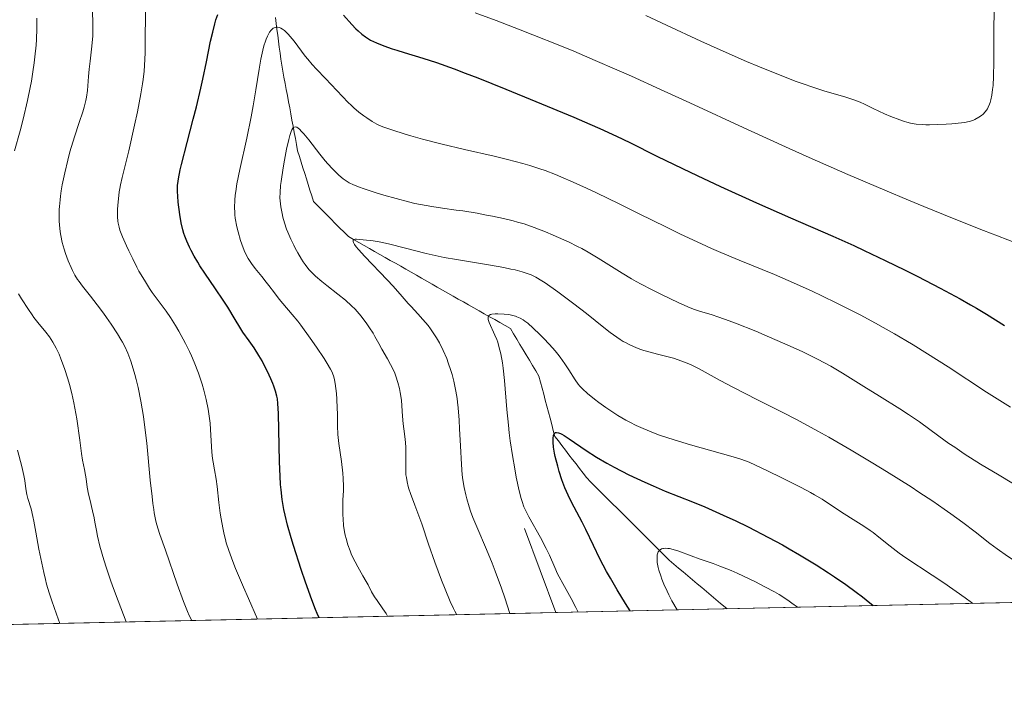
# Model space of a CAD drawing. Units: metres. Extents: x 647635 to 654527, y 4762412 to 4767189.
# Drawn here: x 648276 to 648431, y 4762412 to 4762519 of the extents above; entities that cross this region are included whole.
import ezdxf

# ---------------------------------------------------------------- set-up
doc = ezdxf.new("R2010")
doc.units = ezdxf.units.M
doc.header["$MEASUREMENT"] = 0
doc.linetypes.add('DGN Style 3', pattern=[118.56963999999999, 84.6926, -33.87704])
for name, color, linetype, lineweight in [('Elementos auxiliares', 7, 'Continuous', 0), ('Entidades rústicas y varios', 7, 'Continuous', 0), ('Hidrografía', 7, 'Continuous', 0), ('Relieve y altimetría', 7, 'Continuous', 0), ('Viales y ferrocarril', 7, 'Continuous', 0)]:
    doc.layers.add(name, color=color, linetype=linetype, lineweight=lineweight)

msp = doc.modelspace()

# ---------------------------------------------------------------- linework, layer by layer
at = {"layer": 'Elementos auxiliares', "color": 250, "linetype": 'Continuous', "lineweight": 0, "flags": 128}
msp.add_lwpolyline([(647735.1000000015, 4762412.050000001), (651131.1799999997, 4762486.220000001), (654527.2300000004, 4762562.119999999), (654474.9699999988, 4764875.67), (654422.6700000018, 4767189.24), (651028.9100000001, 4767113.359999999), (647635.129999999, 4767039.199999999), (647685.1400000006, 4764725.6)], close=True, dxfattribs=at)
at = {"layer": 'Elementos auxiliares', "color": 250, "linetype": 'Continuous', "lineweight": 0, "extrusion": (0.042491150481935, 0.0009281472745413194, 0.9990964121011336), "elevation": 32950.48462393805, "flags": 128}
msp.add_lwpolyline([(4747131.005054349, -752384.7827124037), (4747131.005054349, -751486.4569572322)], dxfattribs=at)
at = {"layer": 'Elementos auxiliares', "color": 250, "linetype": 'Continuous', "lineweight": 0, "extrusion": (0.4299580995382933, 0.009362734199581474, 0.902800294555627), "elevation": 324243.189869426, "flags": 128}
msp.add_lwpolyline([(4747181.657960696, -678382.6860410199), (4747181.657960694, -678284.4904469252)], dxfattribs=at)
at = {"layer": 'Entidades rústicas y varios', "color": 92, "linetype": 'DGN Style 3', "lineweight": 0}
msp.add_polyline3d([(648271.5300000012, 4762423.77, 1023.8), (648360.1600000001, 4762425.699999999, 981.57), (649257.4600000009, 4762445.300000001, 943.39), (649433, 4762449.130000001, 844.02), (649436.0500000007, 4762449.199999999, 844.02), (651061.6900000013, 4762484.699999999, 823.5600000000001)], dxfattribs=at)
at = {"layer": 'Hidrografía', "color": 142, "linetype": 'DGN Style 3', "lineweight": 13}
for points in [[(648316.0599999987, 4762519.359999999, 994.65), (648316.1799999997, 4762518.42, 994.37), (648316.3099999987, 4762517.48, 994.0500000000001), (648316.4299999997, 4762516.550000001, 993.78), (648316.5599999987, 4762515.609999999, 993.47), (648316.6799999997, 4762514.67, 993.15), (648316.8099999987, 4762513.74, 992.9), (648316.9299999997, 4762512.800000001, 992.5600000000001), (648317.0599999987, 4762511.859999999, 992.3100000000001), (648317.2399999984, 4762510.9, 992.1800000000001), (648317.4100000001, 4762509.939999999, 992.0400000000001), (648317.5899999999, 4762508.970000001, 991.84), (648317.7699999996, 4762508.01, 991.72), (648317.9499999993, 4762507.050000001, 991.26), (648318.129999999, 4762506.08, 990.89), (648318.3099999987, 4762505.119999999, 990.53), (648318.4899999984, 4762504.16, 990.2900000000001), (648318.6600000001, 4762503.189999999, 990.09), (648318.8399999999, 4762502.23, 989.63), (648319.0199999996, 4762501.27, 989.48), (648319.1999999993, 4762500.300000001, 989.35), (648319.379999999, 4762499.34, 989.16), (648319.5599999987, 4762498.380000001, 988.88), (648319.8299999982, 4762497.49, 988.51), (648320.1099999994, 4762496.6, 988.2900000000001), (648320.3900000006, 4762495.710000001, 988.09)], [(648320.3900000006, 4762495.710000001, 988.09), (648320.6700000018, 4762494.82, 987.7900000000001), (648320.9400000013, 4762493.939999999, 987.49), (648321.2199999988, 4762493.050000001, 987.4300000000001), (648321.5, 4762492.16, 987.32), (648321.7800000012, 4762491.27, 987.14), (648322.0500000007, 4762490.380000001, 986.97), (648322.7399999984, 4762489.699999999, 986.69), (648323.4299999997, 4762489.01, 986.49), (648324.1099999994, 4762488.32, 986.32), (648324.8000000007, 4762487.640000001, 986.1800000000001), (648325.4899999984, 4762486.949999999, 985.95), (648326.1700000018, 4762486.26, 985.69), (648326.8599999994, 4762485.58, 985.48), (648327.5500000007, 4762484.890000001, 985.11), (648328.370000001, 4762484.42, 984.75), (648329.1900000013, 4762483.949999999, 984.51), (648330.0199999996, 4762483.48, 984.3000000000001), (648330.8399999999, 4762483.01, 984.14), (648331.6600000001, 4762482.540000001, 983.94), (648332.4800000004, 4762482.07, 983.6800000000001), (648333.3099999987, 4762481.6, 983.52), (648334.129999999, 4762481.130000001, 983.27), (648334.9499999993, 4762480.66, 983.09), (648335.7800000012, 4762480.189999999, 982.83), (648336.6000000015, 4762479.720000001, 982.69), (648337.4200000018, 4762479.25, 982.41), (648338.2399999984, 4762478.779999999, 982.28), (648339.0700000003, 4762478.310000001, 982.14), (648339.8900000006, 4762477.84, 982.04), (648340.7100000009, 4762477.369999999, 981.8100000000001), (648341.5300000012, 4762476.9, 981.7), (648342.3500000015, 4762476.43, 981.46), (648343.1799999997, 4762475.970000001, 981.2), (648344, 4762475.51, 981.01), (648344.8200000003, 4762475.040000001, 980.79), (648345.6400000006, 4762474.58, 980.61), (648346.4600000009, 4762474.109999999, 980.4200000000001), (648347.2800000012, 4762473.65, 980.34), (648348.1000000015, 4762473.189999999, 980), (648348.9200000018, 4762472.720000001, 979.94), (648349.7399999984, 4762472.26, 979.77), (648350.5599999987, 4762471.800000001, 979.62), (648351.379999999, 4762471.33, 979.24), (648352.1999999993, 4762470.869999999, 978.89), (648353.0199999996, 4762470.4, 978.64), (648353.5199999996, 4762469.57, 978.45), (648354.0199999996, 4762468.74, 978.25), (648354.5199999996, 4762467.91, 978.2), (648355.0199999996, 4762467.07, 978.16), (648355.5199999996, 4762466.24, 977.89), (648356.0199999996, 4762465.41, 977.4300000000001), (648356.5199999996, 4762464.58, 977.14), (648357.0199999996, 4762463.74, 976.91), (648357.5199999996, 4762462.91, 976.8000000000001), (648357.7699999996, 4762461.960000001, 976.6), (648358.0199999996, 4762461.01, 976.44), (648358.2699999996, 4762460.060000001, 976.33), (648358.5199999996, 4762459.109999999, 976.19), (648358.7699999996, 4762458.17, 976.04), (648359.0199999996, 4762457.220000001, 975.77), (648359.2699999996, 4762456.27, 975.5), (648359.5199999996, 4762455.32, 975.2), (648359.7699999996, 4762454.369999999, 974.9), (648360.0199999996, 4762453.42, 974.7), (648360.5700000003, 4762452.699999999, 974.48), (648361.129999999, 4762451.98, 974.19), (648361.6799999997, 4762451.26, 973.97), (648362.2399999984, 4762450.529999999, 973.76), (648362.7899999991, 4762449.810000001, 973.52), (648363.3500000015, 4762449.09, 973.25), (648363.8999999985, 4762448.369999999, 973.03), (648364.4600000009, 4762447.65, 972.95), (648365.0100000016, 4762446.93, 972.74), (648365.6999999993, 4762446.24, 972.6700000000001), (648366.379999999, 4762445.560000001, 972.62), (648367.0599999987, 4762444.880000001, 972.3100000000001), (648367.75, 4762444.189999999, 972.09), (648368.4299999997, 4762443.51, 971.88), (648369.1099999994, 4762442.83, 971.59), (648369.8000000007, 4762442.140000001, 971.3000000000001), (648370.4800000004, 4762441.460000001, 971.16), (648371.1600000001, 4762440.77, 971.1), (648371.8500000015, 4762440.09, 971.03), (648372.5300000012, 4762439.41, 970.5500000000001), (648373.2100000009, 4762438.720000001, 970.29), (648373.8999999985, 4762438.040000001, 970), (648374.5799999982, 4762437.359999999, 969.89), (648375.2600000016, 4762436.67, 969.74), (648375.9499999993, 4762435.99, 969.6), (648376.629999999, 4762435.310000001, 969.36), (648377.3200000003, 4762434.619999999, 969.11), (648378, 4762433.939999999, 968.9300000000001), (648378.7300000004, 4762433.32, 968.8000000000001), (648379.4699999988, 4762432.699999999, 968.71), (648380.1999999993, 4762432.09, 968.57), (648380.9400000013, 4762431.470000001, 968.25), (648381.6700000018, 4762430.85, 968.07), (648382.4100000001, 4762430.24, 967.9300000000001), (648383.1400000006, 4762429.619999999, 967.87), (648383.879999999, 4762429, 967.78)], [(648383.879999999, 4762429, 967.78), (648384.6099999994, 4762428.390000001, 967.66), (648385.3399999999, 4762427.77, 967.57), (648386.0799999982, 4762427.15, 967.49), (648386.8099999987, 4762426.529999999, 967.22), (648387.1000000015, 4762426.290000001, 967.09)]]:
    msp.add_polyline3d(points, dxfattribs=at)
at = {"layer": 'Relieve y altimetría', "color": 36, "linetype": 'Continuous', "lineweight": 0, "flags": 128}
for points, elevation in [([(648302.8999999985, 4762424.449999999), (648302.5100000016, 4762425.220000001), (648302.2300000004, 4762425.869999999), (648301.6099999994, 4762427.42), (648300.6099999994, 4762430.15), (648298.7699999996, 4762435.52), (648297.9100000001, 4762437.99), (648297.5899999999, 4762438.970000001), (648297.3299999982, 4762439.890000001), (648297.2199999988, 4762440.369999999), (648297.0100000016, 4762441.380000001), (648296.9200000018, 4762441.939999999), (648296.7899999991, 4762442.890000001), (648296.6600000001, 4762443.98), (648296.3900000006, 4762446.529999999), (648295.8200000003, 4762452.359999999), (648295.4800000004, 4762455.220000001), (648295.3000000007, 4762456.550000001), (648294.8999999985, 4762458.99), (648294.4600000009, 4762461.130000001), (648294.1600000001, 4762462.4), (648293.9600000009, 4762463.17), (648293.5500000007, 4762464.57), (648293.3200000003, 4762465.27), (648292.8500000015, 4762466.5), (648292.3599999994, 4762467.58), (648292.0100000016, 4762468.25), (648291.7600000016, 4762468.689999999), (648291.2399999984, 4762469.560000001), (648290.2300000004, 4762471.1), (648289.5100000016, 4762472.140000001), (648289.0100000016, 4762472.83), (648288.0199999996, 4762474.140000001), (648286.9699999988, 4762475.48), (648285.7199999988, 4762477.050000001), (648285.1900000013, 4762477.779999999), (648284.9499999993, 4762478.119999999), (648284.5300000012, 4762478.810000001), (648284.1600000001, 4762479.51), (648283.9200000018, 4762479.99), (648283.4800000004, 4762481.040000001), (648283.0399999991, 4762482.23), (648282.8299999982, 4762482.880000001), (648282.5399999991, 4762483.93), (648282.3000000007, 4762485.040000001), (648282.2100000009, 4762485.630000001), (648282.0899999999, 4762486.710000001), (648282.0500000007, 4762487.279999999), (648282.0399999991, 4762488.17), (648282.0599999987, 4762489.119999999), (648282.0899999999, 4762489.619999999), (648282.1900000013, 4762490.66), (648282.2600000016, 4762491.210000001), (648282.3900000006, 4762492.08), (648282.5500000007, 4762492.99), (648282.9400000013, 4762494.92), (648283.4100000001, 4762496.890000001), (648283.75, 4762498.18), (648284.4499999993, 4762500.58), (648285.1900000013, 4762502.82), (648285.75, 4762504.48), (648285.9800000004, 4762505.23), (648286.2600000016, 4762506.300000001), (648286.3599999994, 4762506.83), (648286.4899999984, 4762507.869999999), (648286.6600000001, 4762510.040000001), (648286.7600000016, 4762511.220000001), (648286.9100000001, 4762512.48), (648287.1499999985, 4762514.35), (648287.25, 4762515.369999999), (648287.3299999982, 4762516.460000001), (648287.3500000015, 4762517.040000001), (648287.3599999994, 4762517.93), (648287.3500000015, 4762518.869999999), (648287.2399999984, 4762520.84)], 1010), ([(648313.2399999984, 4762424.68), (648311.8099999987, 4762427.9), (648311.0300000012, 4762429.710000001), (648309.8099999987, 4762432.609999999), (648309.3599999994, 4762433.74), (648308.7199999988, 4762435.48), (648308.3399999999, 4762436.66), (648308.1900000013, 4762437.210000001), (648308.0300000012, 4762438), (648307.8200000003, 4762439.040000001), (648307.5300000012, 4762440.449999999), (648307.3999999985, 4762441.34), (648307.1900000013, 4762443.029999999), (648306.8900000006, 4762445.550000001), (648306.7300000004, 4762446.710000001), (648306.4699999988, 4762448.18), (648306.25, 4762449.359999999), (648306.1600000001, 4762449.970000001), (648306.0399999991, 4762450.960000001), (648305.9400000013, 4762452.73), (648305.8500000015, 4762454.529999999), (648305.7800000012, 4762455.49), (648305.6099999994, 4762456.98), (648305.4899999984, 4762457.73), (648305.1799999997, 4762459.23), (648304.8000000007, 4762460.699999999), (648304.5300000012, 4762461.640000001), (648303.9499999993, 4762463.4), (648303.3099999987, 4762465.1), (648302.870000001, 4762466.109999999), (648302.5700000003, 4762466.76), (648301.9400000013, 4762468.040000001), (648300.8999999985, 4762469.970000001), (648300.3599999994, 4762470.890000001), (648299.5899999999, 4762472.119999999), (648298.8900000006, 4762473.119999999), (648297.4600000009, 4762475.01), (648296.6799999997, 4762476.09), (648296.2600000016, 4762476.710000001), (648295.6099999994, 4762477.73), (648294.9400000013, 4762478.85), (648294.6000000015, 4762479.449999999), (648294.2699999996, 4762480.07), (648293.620000001, 4762481.35), (648293.0100000016, 4762482.619999999), (648292.6499999985, 4762483.42), (648292.0399999991, 4762484.82), (648291.620000001, 4762485.890000001), (648291.4699999988, 4762486.34), (648291.3299999982, 4762486.960000001), (648291.2800000012, 4762487.279999999), (648291.2300000004, 4762487.99), (648291.2300000004, 4762489.140000001), (648291.2699999996, 4762489.790000001), (648291.3599999994, 4762490.83), (648291.5, 4762491.91), (648291.5899999999, 4762492.460000001), (648291.6999999993, 4762493.01), (648291.9400000013, 4762494.140000001), (648293, 4762498.380000001), (648293.8999999985, 4762502.380000001), (648294.3500000015, 4762504.48), (648294.9100000001, 4762507.35), (648295.1799999997, 4762508.91), (648295.2800000012, 4762509.609999999), (648295.4200000018, 4762510.92), (648295.4899999984, 4762511.800000001), (648295.5599999987, 4762513.76), (648295.6400000006, 4762521.92)], 1005), ([(648428.3900000006, 4762505.710000001), (648428.4800000004, 4762505.960000001), (648428.6000000015, 4762506.390000001), (648428.75, 4762507.130000001), (648428.870000001, 4762508), (648428.9400000013, 4762508.640000001), (648429.0300000012, 4762510.050000001), (648429.0899999999, 4762512.380000001), (648429.0899999999, 4762517.26), (648429.1000000015, 4762520.57)], 1010), ([(648275.0300000012, 4762498.359999999), (648275.9100000001, 4762501.52), (648276.379999999, 4762503.359999999), (648277.0700000003, 4762506.300000001), (648277.4899999984, 4762508.310000001), (648277.6799999997, 4762509.310000001), (648277.9299999997, 4762510.790000001), (648278.129999999, 4762512.23), (648278.2399999984, 4762513.17), (648278.4100000001, 4762514.99), (648278.4699999988, 4762515.869999999), (648278.5399999991, 4762517.59), (648278.5500000007, 4762519.26)], 1015), ([(648347.4800000004, 4762520.07), (648350.8099999987, 4762518.85), (648354.5700000003, 4762517.42), (648356.5799999982, 4762516.630000001), (648360.8099999987, 4762514.92), (648363, 4762514.02), (648366.3599999994, 4762512.6), (648369.7699999996, 4762511.119999999), (648372.0500000007, 4762510.1), (648376.6499999985, 4762508.029999999), (648381.25, 4762505.93), (648390.3200000003, 4762501.74), (648396.870000001, 4762498.74), (648400.0300000012, 4762497.32), (648406.1000000015, 4762494.640000001), (648411.8999999985, 4762492.16), (648415.629999999, 4762490.6), (648418.0599999987, 4762489.6), (648422.8200000003, 4762487.67), (648427.4299999997, 4762485.84), (648429.6600000001, 4762484.970000001), (648432.870000001, 4762483.75)], 1005), ([(648374.3099999987, 4762519.65), (648377.5799999982, 4762518.130000001), (648382.9899999984, 4762515.6), (648386, 4762514.23), (648390.1600000001, 4762512.43), (648392.2300000004, 4762511.560000001), (648395.2199999988, 4762510.35), (648397.9899999984, 4762509.290000001), (648399.2600000016, 4762508.83), (648400.4299999997, 4762508.42), (648402.4899999984, 4762507.76), (648405.620000001, 4762506.85), (648406.75, 4762506.51), (648407.2199999988, 4762506.35), (648408.0300000012, 4762506.040000001), (648408.7199999988, 4762505.720000001), (648410.1000000015, 4762505.029999999), (648411.879999999, 4762504.210000001), (648412.8500000015, 4762503.790000001), (648414.2600000016, 4762503.24), (648415.0300000012, 4762502.98), (648415.3999999985, 4762502.869999999), (648415.9600000009, 4762502.73), (648416.8299999982, 4762502.58), (648417.8099999987, 4762502.48), (648418.3599999994, 4762502.460000001), (648418.9600000009, 4762502.449999999), (648420.25, 4762502.48), (648421.5899999999, 4762502.550000001), (648422.4499999993, 4762502.609999999), (648423.9699999988, 4762502.77), (648424.4299999997, 4762502.83), (648425.1700000018, 4762502.98), (648425.75, 4762503.16), (648426.0899999999, 4762503.300000001), (648426.7100000009, 4762503.640000001), (648427.1499999985, 4762503.93), (648427.379999999, 4762504.119999999), (648427.7199999988, 4762504.48), (648427.9400000013, 4762504.779999999), (648428.0500000007, 4762504.960000001), (648428.1999999993, 4762505.25), (648428.3900000006, 4762505.710000001)], 1010), ([(648333.7100000009, 4762425.119999999), (648333.4699999988, 4762425.540000001), (648332.9800000004, 4762426.310000001), (648332.0599999987, 4762427.619999999), (648331.6700000018, 4762428.189999999), (648331.1999999993, 4762428.99), (648330.6600000001, 4762430.040000001), (648330.3599999994, 4762430.59), (648329.8299999982, 4762431.5), (648329.0100000016, 4762432.880000001), (648328.5899999999, 4762433.67), (648328.0500000007, 4762434.810000001), (648327.8000000007, 4762435.42), (648327.4600000009, 4762436.380000001), (648327.1700000018, 4762437.369999999), (648327.0599999987, 4762437.880000001), (648326.9499999993, 4762438.390000001), (648326.8000000007, 4762439.42), (648326.6999999993, 4762440.439999999), (648326.6700000018, 4762441.08), (648326.6499999985, 4762442.279999999), (648326.6900000013, 4762443.449999999), (648326.7699999996, 4762444.85), (648326.7800000012, 4762445.58), (648326.7399999984, 4762446.779999999), (648326.6799999997, 4762447.65), (648326.4600000009, 4762449.48), (648326.0399999991, 4762452.300000001), (648325.8900000006, 4762453.710000001), (648325.8200000003, 4762455.1), (648325.8099999987, 4762456.949999999), (648325.7899999991, 4762457.880000001), (648325.7199999988, 4762459.290000001), (648325.6499999985, 4762460.189999999), (648325.4699999988, 4762461.75), (648325.370000001, 4762462.310000001), (648325.3099999987, 4762462.57), (648325.1900000013, 4762462.970000001), (648324.9200000018, 4762463.619999999), (648324.7300000004, 4762463.99), (648324.1999999993, 4762464.91), (648323.7199999988, 4762465.67), (648322.5399999991, 4762467.449999999), (648321.5399999991, 4762468.890000001), (648320.0399999991, 4762470.939999999), (648319.5700000003, 4762471.550000001), (648318.6999999993, 4762472.619999999), (648317.2399999984, 4762474.34), (648316.6400000006, 4762475.040000001), (648315.8999999985, 4762476), (648315.0500000007, 4762477.15), (648314.620000001, 4762477.710000001), (648313.9299999997, 4762478.57), (648312.879999999, 4762479.869999999), (648312.3200000003, 4762480.630000001), (648311.8000000007, 4762481.41), (648311.5399999991, 4762481.869999999), (648311.1499999985, 4762482.68), (648310.7600000016, 4762483.67), (648310.5700000003, 4762484.26), (648310.1900000013, 4762485.619999999), (648310.0100000016, 4762486.42), (648309.75, 4762487.77), (648309.6900000013, 4762488.310000001), (648309.6600000001, 4762488.68), (648309.6400000006, 4762489.42), (648309.6799999997, 4762490.59), (648309.7600000016, 4762491.41), (648309.8299999982, 4762491.98), (648310.0199999996, 4762493.18), (648310.4699999988, 4762495.41), (648311.5700000003, 4762500.35), (648312.2699999996, 4762503.73), (648312.5799999982, 4762505.42), (648313, 4762507.939999999), (648313.5100000016, 4762511.23), (648313.7800000012, 4762512.779999999), (648314.0899999999, 4762514.220000001), (648314.2600000016, 4762514.880000001), (648314.4899999984, 4762515.619999999), (648314.620000001, 4762515.960000001), (648314.8200000003, 4762516.43), (648315.0300000012, 4762516.85), (648315.1499999985, 4762517.029999999), (648315.3900000006, 4762517.35), (648315.5199999996, 4762517.48), (648315.7300000004, 4762517.640000001), (648316.0199999996, 4762517.779999999), (648316.1700000018, 4762517.82), (648316.4100000001, 4762517.83), (648316.6600000001, 4762517.779999999), (648316.7899999991, 4762517.73), (648316.9200000018, 4762517.67), (648317.1999999993, 4762517.5), (648317.4800000004, 4762517.279999999), (648317.6799999997, 4762517.109999999), (648318.0799999982, 4762516.710000001), (648318.379999999, 4762516.369999999), (648319, 4762515.619999999), (648320.7600000016, 4762513.279999999), (648321.1499999985, 4762512.790000001)], 995), ([(648321.1499999985, 4762512.790000001), (648321.8599999994, 4762511.939999999), (648322.5300000012, 4762511.199999999), (648323.9499999993, 4762509.73), (648326.6000000015, 4762506.91), (648327.5199999996, 4762505.970000001), (648327.9600000009, 4762505.540000001), (648328.3900000006, 4762505.140000001), (648329.1999999993, 4762504.449999999), (648329.9499999993, 4762503.869999999), (648330.4200000018, 4762503.540000001), (648331.2699999996, 4762502.99), (648332.0300000012, 4762502.560000001), (648332.4400000013, 4762502.369999999), (648333.129999999, 4762502.09), (648334.5399999991, 4762501.59), (648336.3200000003, 4762501.029999999), (648337.3900000006, 4762500.710000001), (648339.1999999993, 4762500.199999999), (648342.3200000003, 4762499.390000001), (648345.8000000007, 4762498.57), (648350.4499999993, 4762497.51), (648352.5599999987, 4762497.01), (648354.9899999984, 4762496.369999999), (648356.0899999999, 4762496.050000001), (648357.6700000018, 4762495.529999999), (648358.4699999988, 4762495.25), (648360.1099999994, 4762494.619999999), (648360.9800000004, 4762494.25), (648362.879999999, 4762493.43), (648365, 4762492.470000001), (648366.5700000003, 4762491.73), (648370.120000001, 4762490.01), (648373.1799999997, 4762488.5), (648377.5700000003, 4762486.33), (648379.8000000007, 4762485.25), (648383.0799999982, 4762483.710000001), (648384.6400000006, 4762483), (648386.1400000006, 4762482.34), (648388.9899999984, 4762481.15), (648394.5799999982, 4762478.880000001), (648397.5799999982, 4762477.6), (648400.5, 4762476.27), (648402.0300000012, 4762475.550000001), (648404.3900000006, 4762474.4), (648406.8000000007, 4762473.18), (648408.0199999996, 4762472.540000001), (648410.4499999993, 4762471.24), (648411.6600000001, 4762470.57), (648413.4600000009, 4762469.550000001), (648415.2199999988, 4762468.52), (648416.370000001, 4762467.82), (648418.629999999, 4762466.43), (648421.8999999985, 4762464.35), (648427.9400000013, 4762460.41), (648431.6900000013, 4762458.01)], 995), ([(648344.620000001, 4762425.359999999), (648344.3000000007, 4762425.91), (648344.0700000003, 4762426.359999999), (648343.5700000003, 4762427.439999999), (648342.75, 4762429.380000001), (648342.1900000013, 4762430.790000001), (648341.129999999, 4762433.640000001), (648340.129999999, 4762436.49), (648339.0899999999, 4762439.640000001), (648338.6400000006, 4762440.939999999), (648338.0199999996, 4762442.619999999), (648337.3299999982, 4762444.42), (648337.0599999987, 4762445.189999999), (648336.9499999993, 4762445.550000001), (648336.7800000012, 4762446.25), (648336.6600000001, 4762446.93), (648336.6000000015, 4762447.380000001), (648336.5599999987, 4762448.300000001), (648336.5700000003, 4762449.41), (648336.6000000015, 4762450.98), (648336.5700000003, 4762451.779999999), (648336.4600000009, 4762453), (648336.2399999984, 4762454.609999999), (648336.1499999985, 4762455.41), (648336.0599999987, 4762456.6), (648335.9699999988, 4762458.24), (648335.879999999, 4762459.109999999), (648335.6999999993, 4762460.33), (648335.5799999982, 4762460.970000001), (648335.3299999982, 4762461.93), (648335.0199999996, 4762462.890000001), (648334.8399999999, 4762463.369999999), (648334.6400000006, 4762463.84), (648334.1900000013, 4762464.75), (648333.7100000009, 4762465.609999999), (648332.8200000003, 4762467.140000001), (648332.3099999987, 4762468.060000001), (648331.7300000004, 4762469.130000001), (648331.4200000018, 4762469.66), (648330.8599999994, 4762470.529999999), (648330.4400000013, 4762471.140000001), (648329.5399999991, 4762472.33), (648328.9200000018, 4762473.08), (648328.5899999999, 4762473.439999999), (648328.0399999991, 4762473.99), (648327.0799999982, 4762474.859999999), (648325.8900000006, 4762475.82), (648324.1700000018, 4762477.16), (648323.3500000015, 4762477.810000001), (648322.3900000006, 4762478.630000001), (648321.9600000009, 4762479.050000001), (648321.3399999999, 4762479.710000001), (648320.75, 4762480.460000001), (648320.4499999993, 4762480.880000001), (648320.1600000001, 4762481.33), (648319.5700000003, 4762482.32), (648319.1900000013, 4762483.02), (648318.9400000013, 4762483.5), (648318.4800000004, 4762484.470000001), (648318.0300000012, 4762485.540000001), (648317.8299999982, 4762486.050000001), (648317.5100000016, 4762487.029999999), (648317.25, 4762487.939999999), (648317.120000001, 4762488.5), (648316.9200000018, 4762489.529999999), (648316.8000000007, 4762490.470000001), (648316.7699999996, 4762490.970000001), (648316.7899999991, 4762491.82), (648316.8900000006, 4762492.9), (648316.9600000009, 4762493.560000001), (648317.2800000012, 4762495.699999999), (648317.4899999984, 4762496.880000001), (648317.8200000003, 4762498.609999999), (648318.1700000018, 4762500.140000001), (648318.3299999982, 4762500.77), (648318.5500000007, 4762501.42), (648318.6499999985, 4762501.66), (648318.8200000003, 4762501.93), (648318.9299999997, 4762502.050000001), (648319.1700000018, 4762502.15), (648319.4600000009, 4762502.07), (648319.6700000018, 4762501.93), (648319.8299999982, 4762501.790000001), (648320.1799999997, 4762501.43), (648320.5199999996, 4762501.040000001), (648321.3099999987, 4762500.08), (648323.0599999987, 4762497.84), (648323.9100000001, 4762496.790000001), (648324.3000000007, 4762496.33), (648325.0199999996, 4762495.540000001), (648325.6499999985, 4762494.9), (648326.0399999991, 4762494.550000001), (648326.7199999988, 4762493.98), (648327.3399999999, 4762493.529999999), (648327.6900000013, 4762493.33), (648328.3599999994, 4762493.01), (648329.2899999991, 4762492.640000001), (648329.879999999, 4762492.43), (648331.9200000018, 4762491.76), (648333.120000001, 4762491.390000001), (648335.0500000007, 4762490.84)], 990), ([(648335.0500000007, 4762490.84), (648337.0199999996, 4762490.33), (648337.9800000004, 4762490.1), (648338.9100000001, 4762489.91), (648340.6799999997, 4762489.59), (648342.3500000015, 4762489.33), (648344.4800000004, 4762489.040000001), (648345.5199999996, 4762488.9), (648347.8200000003, 4762488.529999999), (648349.2899999991, 4762488.26), (648350.2300000004, 4762488.08), (648351.9499999993, 4762487.710000001), (648353.4600000009, 4762487.35), (648354.1499999985, 4762487.16), (648355.1799999997, 4762486.85), (648356.7699999996, 4762486.300000001), (648358.5500000007, 4762485.609999999), (648359.7800000012, 4762485.09), (648361.4100000001, 4762484.369999999), (648362.1799999997, 4762484.02), (648363.5899999999, 4762483.32), (648364.2600000016, 4762482.970000001), (648365.2600000016, 4762482.41), (648366.8299999982, 4762481.470000001), (648370.6000000015, 4762479.09), (648372.0599999987, 4762478.23), (648372.8200000003, 4762477.790000001), (648373.620000001, 4762477.359999999), (648375.2300000004, 4762476.52), (648376.8200000003, 4762475.73), (648379.5399999991, 4762474.449999999), (648381.3099999987, 4762473.67), (648381.9699999988, 4762473.41), (648382.9200000018, 4762473.09), (648384.5899999999, 4762472.59), (648385.8099999987, 4762472.189999999), (648387.4299999997, 4762471.619999999), (648388.4100000001, 4762471.25), (648391.6099999994, 4762469.970000001), (648393.4200000018, 4762469.220000001), (648396.2100000009, 4762468.01), (648398.9200000018, 4762466.77), (648400.1700000018, 4762466.16), (648401.3399999999, 4762465.57), (648403.4200000018, 4762464.449999999), (648405.2600000016, 4762463.369999999), (648408.6000000015, 4762461.300000001), (648411.1099999994, 4762459.74), (648414.2899999991, 4762457.779999999), (648415.6700000018, 4762456.890000001), (648417.379999999, 4762455.720000001), (648420.4100000001, 4762453.48), (648422.0100000016, 4762452.33), (648422.9200000018, 4762451.710000001), (648424.4200000018, 4762450.699999999), (648426.9899999984, 4762449.060000001), (648429.8999999985, 4762447.300000001), (648433.6499999985, 4762445.08)], 990), ([(648352.9600000009, 4762425.540000001), (648352.1600000001, 4762428.02), (648351.6400000006, 4762429.529999999), (648350.6400000006, 4762432.24), (648350.1600000001, 4762433.449999999), (648349.2699999996, 4762435.619999999), (648347.75, 4762439.17), (648347.1400000006, 4762440.65), (648346.75, 4762441.68), (648346.5300000012, 4762442.34), (648346.1499999985, 4762443.6), (648346, 4762444.210000001), (648345.7399999984, 4762445.4), (648345.5599999987, 4762446.57), (648345.4600000009, 4762447.359999999), (648345.3200000003, 4762448.98), (648345.1600000001, 4762451.92), (648345.0399999991, 4762454.640000001), (648344.9699999988, 4762455.970000001), (648344.8099999987, 4762457.9), (648344.7100000009, 4762458.82), (648344.629999999, 4762459.41), (648344.4499999993, 4762460.540000001), (648344.3500000015, 4762461.09), (648344.120000001, 4762462.140000001), (648343.8599999994, 4762463.140000001), (648343.6700000018, 4762463.779999999), (648343.2600000016, 4762465.01), (648343.0100000016, 4762465.68), (648342.4600000009, 4762466.949999999), (648341.8599999994, 4762468.15), (648341.4200000018, 4762468.92), (648341.1099999994, 4762469.41), (648340.4699999988, 4762470.35), (648340.0799999982, 4762470.859999999), (648339.2800000012, 4762471.83), (648338.4800000004, 4762472.73), (648337.4400000013, 4762473.84), (648336.9600000009, 4762474.359999999), (648335.9899999984, 4762475.460000001), (648334.5700000003, 4762477.060000001), (648333.6400000006, 4762478.060000001), (648330.1099999994, 4762481.75), (648329.1400000006, 4762482.82), (648328.7699999996, 4762483.26), (648328.5100000016, 4762483.619999999), (648328.3900000006, 4762483.82), (648328.3299999982, 4762483.93), (648328.2699999996, 4762484.119999999), (648328.2899999991, 4762484.279999999), (648328.379999999, 4762484.369999999), (648328.6000000015, 4762484.439999999), (648328.8099999987, 4762484.449999999), (648329.3500000015, 4762484.43), (648330.4100000001, 4762484.33), (648331.0500000007, 4762484.24), (648332.1400000006, 4762484.07), (648333.379999999, 4762483.82), (648334.0599999987, 4762483.67), (648336.3299999982, 4762483.1), (648339.7800000012, 4762482.210000001), (648341.6499999985, 4762481.790000001), (648342.6099999994, 4762481.59), (648344.5399999991, 4762481.24), (648349.8999999985, 4762480.369999999), (648351.9699999988, 4762480), (648353.1000000015, 4762479.76), (648353.7600000016, 4762479.609999999), (648354.8900000006, 4762479.32), (648355.8399999999, 4762479.02), (648356.3000000007, 4762478.84), (648357.0500000007, 4762478.460000001), (648357.9600000009, 4762477.92), (648358.4899999984, 4762477.57), (648360.4699999988, 4762476.189999999), (648361.9699999988, 4762475.07), (648363.0100000016, 4762474.290000001), (648365, 4762472.74), (648366.3500000015, 4762471.65), (648367.9600000009, 4762470.359999999), (648368.6999999993, 4762469.790000001), (648369.7600000016, 4762469.02), (648370.2800000012, 4762468.68), (648370.7899999991, 4762468.369999999), (648371.129999999, 4762468.18), (648371.8099999987, 4762467.83), (648372.8500000015, 4762467.380000001), (648373.5500000007, 4762467.119999999), (648374.0300000012, 4762466.960000001), (648375.0199999996, 4762466.67), (648376.1900000013, 4762466.369999999), (648377.8399999999, 4762465.960000001), (648378.6900000013, 4762465.720000001), (648380, 4762465.279999999), (648380.6600000001, 4762465.02), (648381.3299999982, 4762464.73), (648382.7300000004, 4762464.040000001), (648386.0300000012, 4762462.23), (648388.1099999994, 4762461.119999999), (648391.9200000018, 4762459.18), (648395.8900000006, 4762457.17)], 985), ([(648292.5899999999, 4762424.23), (648291.3200000003, 4762427.57), (648290.6099999994, 4762429.49), (648290.1999999993, 4762430.65), (648289.5100000016, 4762432.699999999), (648289.0899999999, 4762434.01), (648288.4699999988, 4762436.15), (648288.0700000003, 4762437.75), (648287.8999999985, 4762438.6), (648287.6600000001, 4762439.939999999), (648287.5399999991, 4762440.59), (648287.3000000007, 4762441.720000001), (648286.8500000015, 4762443.540000001), (648286.6799999997, 4762444.32), (648286.4800000004, 4762445.41), (648286.3000000007, 4762446.74), (648286.2100000009, 4762447.34), (648286.0300000012, 4762448.210000001), (648285.7399999984, 4762449.67), (648285.5700000003, 4762450.73), (648285.2800000012, 4762452.83), (648284.8200000003, 4762456.189999999), (648284.5399999991, 4762457.869999999), (648284.379999999, 4762458.68), (648284.0500000007, 4762460.189999999), (648283.6799999997, 4762461.6), (648283.4200000018, 4762462.48), (648282.8900000006, 4762464.130000001), (648282.3299999982, 4762465.630000001), (648282.0399999991, 4762466.34), (648281.5799999982, 4762467.32), (648281.0799999982, 4762468.24), (648280.8200000003, 4762468.66), (648280.5399999991, 4762469.07), (648279.9499999993, 4762469.85), (648278.6999999993, 4762471.34), (648278.0899999999, 4762472.130000001), (648277.7899999991, 4762472.540000001), (648277.2199999988, 4762473.390000001), (648276.1499999985, 4762475.09), (648275.6499999985, 4762475.859999999)], 1015), ([(648363.6700000018, 4762425.779999999), (648363.3000000007, 4762426.52), (648362.5700000003, 4762427.890000001), (648361.25, 4762430.27), (648360.6900000013, 4762431.32), (648360.4499999993, 4762431.82), (648360.0100000016, 4762432.779999999), (648359.1700000018, 4762434.73), (648358.6700000018, 4762435.779999999), (648357.7699999996, 4762437.5), (648355.9400000013, 4762440.76), (648355.379999999, 4762441.84), (648355.1600000001, 4762442.35), (648354.8599999994, 4762443.189999999), (648354.7100000009, 4762443.67), (648354.4100000001, 4762444.859999999), (648353.9499999993, 4762447.01), (648353.6999999993, 4762448.300000001), (648353.3399999999, 4762450.43), (648353, 4762452.75), (648352.8500000015, 4762453.960000001), (648352.7100000009, 4762455.18), (648352.4800000004, 4762457.640000001), (648352.0899999999, 4762462.23), (648351.879999999, 4762464.16), (648351.7699999996, 4762465), (648351.5100000016, 4762466.43), (648351.2300000004, 4762467.59), (648351.0300000012, 4762468.25), (648350.8900000006, 4762468.65), (648350.6000000015, 4762469.380000001), (648349.6999999993, 4762471.359999999), (648349.5399999991, 4762471.83), (648349.5100000016, 4762472.029999999), (648349.5199999996, 4762472.189999999), (648349.6400000006, 4762472.43), (648349.879999999, 4762472.59), (648350.0899999999, 4762472.65), (648350.620000001, 4762472.720000001), (648351.0700000003, 4762472.73), (648352.0399999991, 4762472.68), (648352.7600000016, 4762472.59), (648353.4100000001, 4762472.449999999), (648353.8099999987, 4762472.33), (648354.0599999987, 4762472.24), (648354.5500000007, 4762472.02), (648355.0300000012, 4762471.75), (648355.3000000007, 4762471.57), (648355.75, 4762471.220000001), (648356.629999999, 4762470.449999999), (648357.6799999997, 4762469.449999999), (648358.2600000016, 4762468.869999999), (648359.1700000018, 4762467.91), (648360.0599999987, 4762466.9), (648360.4800000004, 4762466.380000001), (648360.879999999, 4762465.869999999), (648361.6000000015, 4762464.859999999), (648362.2300000004, 4762463.91), (648363.2199999988, 4762462.35), (648363.7100000009, 4762461.619999999), (648363.9400000013, 4762461.32), (648364.3500000015, 4762460.890000001), (648365.1799999997, 4762460.15), (648366.2800000012, 4762459.27), (648366.9400000013, 4762458.76), (648368.0599999987, 4762457.949999999), (648369.2899999991, 4762457.119999999), (648369.9499999993, 4762456.710000001), (648371.1600000001, 4762456), (648371.8000000007, 4762455.66), (648372.8200000003, 4762455.15), (648373.9299999997, 4762454.65), (648374.5300000012, 4762454.390000001), (648375.8099999987, 4762453.890000001), (648376.5, 4762453.640000001), (648377.6099999994, 4762453.26), (648378.8000000007, 4762452.880000001), (648381.3599999994, 4762452.109999999), (648386.3900000006, 4762450.689999999), (648388.4400000013, 4762450.09), (648389.2699999996, 4762449.83), (648390.5700000003, 4762449.359999999), (648391.5799999982, 4762448.92), (648393.5599999987, 4762447.939999999), (648395.6099999994, 4762446.939999999), (648398.7600000016, 4762445.390000001), (648400.2199999988, 4762444.619999999), (648400.879999999, 4762444.25), (648402.0399999991, 4762443.540000001), (648404.9699999988, 4762441.59), (648406.5, 4762440.630000001), (648408.6000000015, 4762439.32), (648409.6000000015, 4762438.630000001), (648410.0700000003, 4762438.279999999), (648410.9899999984, 4762437.57), (648412.7600000016, 4762436.130000001), (648413.6799999997, 4762435.42), (648414.1700000018, 4762435.060000001), (648415.2199999988, 4762434.34), (648419.370000001, 4762431.609999999), (648421.1900000013, 4762430.380000001)], 980), ([(648395.8900000006, 4762457.17), (648398.0399999991, 4762456.060000001), (648401.3999999985, 4762454.25), (648403.129999999, 4762453.279999999), (648406.620000001, 4762451.27), (648410.0300000012, 4762449.23), (648412.1799999997, 4762447.91), (648416.0399999991, 4762445.48), (648417.2899999991, 4762444.67), (648419.4600000009, 4762443.24), (648421.2699999996, 4762441.99), (648422.3299999982, 4762441.24), (648424.2100000009, 4762439.85), (648426.1099999994, 4762438.380000001), (648428.4600000009, 4762436.560000001), (648429.5700000003, 4762435.73), (648431.2100000009, 4762434.6), (648433.3099999987, 4762433.220000001), (648434.3200000003, 4762432.540000001), (648436.5700000003, 4762431), (648438.2300000004, 4762429.9), (648440.5799999982, 4762428.41), (648442.0899999999, 4762427.49)], 985), ([(648282.1600000001, 4762424), (648281.6499999985, 4762425.460000001), (648280.8999999985, 4762427.57), (648280.4899999984, 4762428.83), (648280.0799999982, 4762430.189999999), (648279.8900000006, 4762430.9), (648279.620000001, 4762431.99), (648279.1499999985, 4762434.199999999), (648278.870000001, 4762435.66), (648278.3900000006, 4762438.369999999), (648278.0700000003, 4762440.09), (648277.9200000018, 4762440.810000001), (648277.629999999, 4762442), (648277.1499999985, 4762443.65), (648276.9800000004, 4762444.27), (648276.8200000003, 4762445.16), (648276.6499999985, 4762446.460000001), (648276.5, 4762447.25), (648276.1600000001, 4762448.699999999), (648275.5100000016, 4762451.27)], 1020), ([(648379.2600000016, 4762426.119999999), (648378.4400000013, 4762427.560000001), (648377.9600000009, 4762428.470000001), (648377.6700000018, 4762429.060000001), (648377.1700000018, 4762430.18), (648376.8500000015, 4762430.960000001), (648376.6700000018, 4762431.460000001), (648376.379999999, 4762432.390000001), (648376.2699999996, 4762432.810000001), (648376.129999999, 4762433.59), (648376.1000000015, 4762433.9), (648376.0899999999, 4762434.460000001), (648376.129999999, 4762434.810000001), (648376.2199999988, 4762435.109999999), (648376.2800000012, 4762435.24), (648376.3599999994, 4762435.369999999), (648376.5599999987, 4762435.57), (648376.8000000007, 4762435.710000001), (648376.9899999984, 4762435.77), (648377.129999999, 4762435.790000001), (648377.4200000018, 4762435.810000001), (648377.7899999991, 4762435.790000001), (648378.0500000007, 4762435.76), (648378.6099999994, 4762435.630000001), (648379.5100000016, 4762435.359999999), (648381.4499999993, 4762434.640000001), (648382.8999999985, 4762434.119999999), (648384.9100000001, 4762433.41), (648385.9800000004, 4762433.01), (648387.75, 4762432.300000001), (648388.7199999988, 4762431.890000001), (648390.5899999999, 4762431.029999999), (648391.5700000003, 4762430.550000001), (648393.0700000003, 4762429.77), (648394.5599999987, 4762428.949999999), (648395.2800000012, 4762428.52), (648396.6600000001, 4762427.640000001), (648397.3000000007, 4762427.199999999), (648398.1999999993, 4762426.529999999)], 970), ([(648421.1900000013, 4762430.380000001), (648424.5799999982, 4762428.029999999), (648425.5799999982, 4762427.300000001), (648425.7899999991, 4762427.130000001)], 980)]:
    msp.add_lwpolyline(points, dxfattribs=dict(at, elevation=elevation))
at = {"layer": 'Relieve y altimetría', "color": 36, "linetype": 'Continuous', "lineweight": 30, "flags": 128}
for points, elevation in [([(648322.9299999997, 4762424.890000001), (648322.629999999, 4762425.57), (648322.379999999, 4762426.18), (648321.8000000007, 4762427.699999999), (648320.8200000003, 4762430.48), (648320.129999999, 4762432.48), (648318.8999999985, 4762436.279999999), (648318.5399999991, 4762437.48), (648317.9699999988, 4762439.470000001), (648317.5799999982, 4762441.040000001), (648317.3999999985, 4762441.92), (648317.1499999985, 4762443.49), (648316.9699999988, 4762445.040000001), (648316.8900000006, 4762445.85), (648316.8099999987, 4762447.16), (648316.7100000009, 4762449.42), (648316.5599999987, 4762457.029999999), (648316.4600000009, 4762458.609999999), (648316.370000001, 4762459.359999999), (648316.2899999991, 4762459.779999999), (648316.0899999999, 4762460.540000001), (648315.8200000003, 4762461.34), (648315.6499999985, 4762461.77), (648315.370000001, 4762462.470000001), (648314.8399999999, 4762463.619999999), (648314.2699999996, 4762464.73), (648313.9600000009, 4762465.300000001), (648313.4699999988, 4762466.16), (648312.7199999988, 4762467.380000001), (648311.9600000009, 4762468.470000001), (648310.9600000009, 4762469.85), (648310.4600000009, 4762470.59), (648309.7100000009, 4762471.810000001), (648308.5599999987, 4762473.74), (648307.870000001, 4762474.84), (648306.6499999985, 4762476.65), (648304.9600000009, 4762479.130000001), (648304.1999999993, 4762480.290000001), (648303.8599999994, 4762480.82), (648303.2800000012, 4762481.810000001), (648302.8099999987, 4762482.68), (648302.5500000007, 4762483.199999999), (648302.120000001, 4762484.140000001), (648301.8000000007, 4762484.949999999), (648301.6600000001, 4762485.34), (648301.4899999984, 4762485.949999999), (648301.2600000016, 4762487.02), (648301.0399999991, 4762488.35), (648300.7899999991, 4762490.300000001), (648300.6999999993, 4762491.210000001), (648300.6499999985, 4762491.939999999), (648300.6499999985, 4762492.310000001), (648300.6700000018, 4762492.9), (648300.75, 4762493.57), (648300.8099999987, 4762493.949999999), (648301.0899999999, 4762495.35), (648301.2899999991, 4762496.23), (648302.1700000018, 4762499.65), (648303.1499999985, 4762503.35), (648303.6400000006, 4762505.300000001), (648304.3399999999, 4762508.23), (648304.6499999985, 4762509.65), (648305.2100000009, 4762512.35), (648305.879999999, 4762515.609999999), (648306.1999999993, 4762517.060000001), (648306.5500000007, 4762518.369999999), (648306.7199999988, 4762518.970000001), (648307.0100000016, 4762519.800000001)], 1000), ([(648326.8000000007, 4762519.699999999), (648328.0799999982, 4762518.23)], 1000), ([(648328.0799999982, 4762518.23), (648328.6999999993, 4762517.58), (648329.0599999987, 4762517.24), (648329.6600000001, 4762516.720000001), (648330.2399999984, 4762516.279999999), (648330.5399999991, 4762516.08), (648331.0300000012, 4762515.779999999), (648331.9499999993, 4762515.34), (648333.1400000006, 4762514.859999999), (648334.4299999997, 4762514.41), (648335.1600000001, 4762514.18), (648336.3399999999, 4762513.82), (648339.2699999996, 4762512.949999999), (648341.3900000006, 4762512.25), (648344.1900000013, 4762511.24), (648345.9200000018, 4762510.59), (648347.879999999, 4762509.83), (648352.3000000007, 4762508.08), (648357.0199999996, 4762506.15), (648362.9800000004, 4762503.66), (648365.5, 4762502.57), (648367.1099999994, 4762501.859999999), (648369.6900000013, 4762500.68), (648371.7899999991, 4762499.67), (648376.0799999982, 4762497.52), (648380.0799999982, 4762495.58), (648382.3900000006, 4762494.48), (648386.0799999982, 4762492.74), (648391.7399999984, 4762490.16), (648397.0599999987, 4762487.82), (648403.75, 4762484.92), (648407.0300000012, 4762483.439999999), (648408.6799999997, 4762482.67), (648411.9600000009, 4762481.109999999), (648415.1099999994, 4762479.560000001), (648417.1000000015, 4762478.57), (648420.6400000006, 4762476.74), (648423.7800000012, 4762475.060000001), (648425.4200000018, 4762474.130000001), (648426.3500000015, 4762473.6), (648427.8999999985, 4762472.66), (648430.7600000016, 4762470.869999999)], 1000), ([(648371.870000001, 4762425.960000001), (648371.120000001, 4762427.15), (648369.8200000003, 4762429.27), (648368.7600000016, 4762431.09), (648368.1600000001, 4762432.189999999), (648367.120000001, 4762434.18), (648366.120000001, 4762436.25), (648364.9100000001, 4762438.77), (648364.3399999999, 4762439.92), (648362.6400000006, 4762443.060000001), (648362.1000000015, 4762444.15), (648361.8399999999, 4762444.73), (648361.6000000015, 4762445.33), (648361.129999999, 4762446.59), (648360.7199999988, 4762447.880000001), (648360.4800000004, 4762448.720000001), (648360.0899999999, 4762450.279999999), (648359.9800000004, 4762450.800000001), (648359.8299999982, 4762451.73), (648359.75, 4762452.49), (648359.7399999984, 4762452.91), (648359.75, 4762453.16), (648359.8000000007, 4762453.540000001), (648359.8399999999, 4762453.710000001), (648359.9699999988, 4762453.92), (648360.1400000006, 4762454.029999999), (648360.2699999996, 4762454.040000001), (648360.5700000003, 4762454), (648360.8999999985, 4762453.890000001), (648361.1000000015, 4762453.790000001), (648361.4800000004, 4762453.58), (648362.2899999991, 4762453.050000001), (648364.9499999993, 4762451.210000001), (648366.5599999987, 4762450.16), (648368.2100000009, 4762449.189999999), (648369.3299999982, 4762448.58), (648371.6700000018, 4762447.390000001), (648374.1700000018, 4762446.199999999), (648375.4600000009, 4762445.619999999), (648377.379999999, 4762444.810000001), (648381.6700000018, 4762443.15), (648383.620000001, 4762442.34), (648384.7600000016, 4762441.84), (648387.0799999982, 4762440.77), (648388.3599999994, 4762440.17), (648390.3999999985, 4762439.17), (648393.620000001, 4762437.52), (648395.8099999987, 4762436.34), (648396.8999999985, 4762435.74), (648398.5199999996, 4762434.810000001), (648400.0899999999, 4762433.859999999), (648401.1099999994, 4762433.23), (648403.0799999982, 4762431.970000001), (648404.0199999996, 4762431.34), (648405.8000000007, 4762430.109999999), (648407.4200000018, 4762428.93), (648408.3999999985, 4762428.18), (648409.0100000016, 4762427.699999999), (648410.1099999994, 4762426.790000001)], 975)]:
    msp.add_lwpolyline(points, dxfattribs=dict(at, elevation=elevation))
at = {"layer": 'Viales y ferrocarril', "color": 250, "linetype": 'DGN Style 3', "lineweight": 0, "extrusion": (-0.01652632163486265, 0.04443968195716115, 0.9988753652787556), "elevation": 201906.1410055162, "flags": 128}
msp.add_lwpolyline([(-2267690.497005779, -4232966.307613816), (-2267690.497005779, -4232952.176506285)], dxfattribs=at)

doc.saveas('drawing.dxf')
